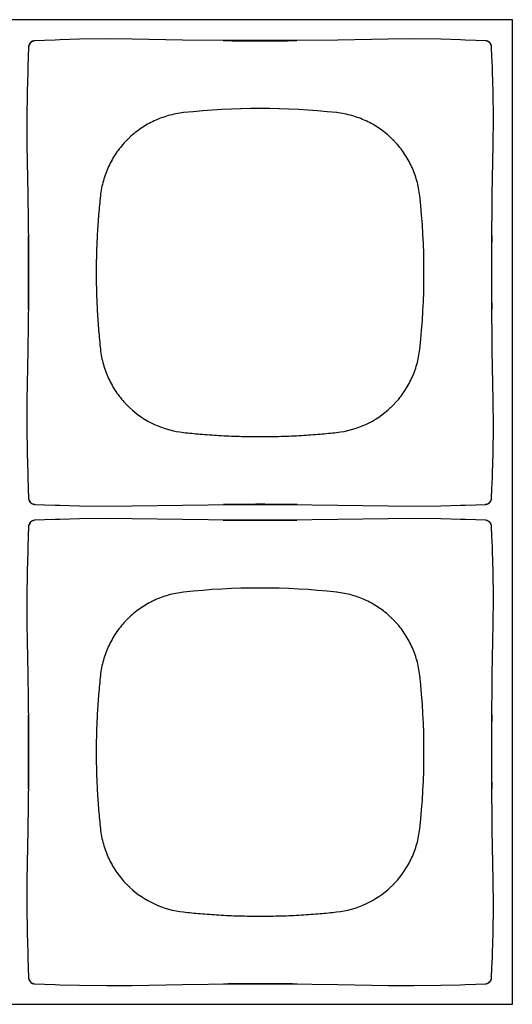
# Model space of a CAD drawing. Units: inches. Extents: x 0.9 to 47.2, y -2.2 to 31.9.
# Drawn here: x 10.5 to 11.3, y 17.5 to 19 of the extents above; entities that cross this region are included whole.
import ezdxf

# ---------------------------------------------------------------- set-up
doc = ezdxf.new("R2010")
doc.units = ezdxf.units.IN
doc.header["$LTSCALE"] = 0.88
doc.header["$MEASUREMENT"] = 0
doc.layers.get('0').update_dxf_attribs({"linetype": 'CONTINUOUS'})

msp = doc.modelspace()

# ---------------------------------------------------------------- linework, layer by layer
for p, q in [((11.2967, 19.0188), (9.0067, 19.0188)), ((11.2967, 17.4788), (11.2967, 19.0188)), ((10.78, 18.987), (10.7013, 18.9883)), ((11.102, 18.9883), (11.0233, 18.987)), ((10.5391, 18.976), (10.5391, 18.976)), ((10.5414, 18.9821), (10.5399, 18.9795)), ((10.5421, 18.9829), (10.5414, 18.9821)), ((10.5421, 18.9829), (10.5439, 18.9843)), ((10.5421, 18.9829), (10.5421, 18.9829)), ((10.5481, 18.9858), (10.5452, 18.985)), ((10.5489, 18.9859), (10.5481, 18.9858)), ((10.5489, 18.9859), (10.5489, 18.9859)), ((10.861, 18.986), (10.78, 18.987)), ((11.2544, 18.9859), (11.2544, 18.9859)), ((11.2605, 18.9835), (11.2579, 18.9851)), ((11.2612, 18.9829), (11.2605, 18.9835)), ((11.2612, 18.9829), (11.2613, 18.9828)), ((11.2613, 18.9828), (11.2627, 18.981)), ((11.2642, 18.9769), (11.2634, 18.9797)), ((11.2642, 18.976), (11.2642, 18.9769)), ((11.2642, 18.976), (11.2642, 18.976)), ((10.5366, 18.8236), (10.538, 18.7449)), ((11.2653, 18.745), (11.2667, 18.8236)), ((11.2643, 18.6639), (11.2653, 18.745)), ((10.539, 18.5827), (10.538, 18.5016)), ((10.538, 18.5016), (10.5366, 18.423)), ((11.2667, 18.423), (11.2653, 18.5017)), ((10.5391, 18.2706), (10.5391, 18.2706)), ((10.5391, 18.2706), (10.5392, 18.2697)), ((10.5392, 18.2697), (10.5399, 18.2669)), ((10.542, 18.2638), (10.5406, 18.2655)), ((11.2612, 18.2637), (11.2619, 18.2645)), ((11.2619, 18.2645), (11.2634, 18.267)), ((11.2642, 18.2706), (11.2642, 18.2706)), ((10.5421, 18.2637), (10.542, 18.2638)), ((10.5421, 18.2637), (10.5428, 18.2631)), ((10.5428, 18.2631), (10.5454, 18.2615)), ((10.5489, 18.2607), (10.5489, 18.2607)), ((10.7013, 18.2583), (10.78, 18.2596)), ((10.9423, 18.2606), (11.0233, 18.2596)), ((11.0233, 18.2596), (11.102, 18.2583)), ((11.2544, 18.2607), (11.2552, 18.2608)), ((11.2544, 18.2607), (11.2544, 18.2607)), ((11.2552, 18.2608), (11.2581, 18.2616)), ((11.2612, 18.2637), (11.2594, 18.2623)), ((11.2612, 18.2637), (11.2612, 18.2637)), ((10.5421, 18.2329), (10.5439, 18.2343)), ((10.5481, 18.2358), (10.5452, 18.235)), ((10.5489, 18.2359), (10.5481, 18.2358)), ((10.5489, 18.2359), (10.5489, 18.2359)), ((10.78, 18.237), (10.7013, 18.2383)), ((10.861, 18.236), (10.78, 18.237)), ((11.102, 18.2383), (11.0233, 18.237)), ((11.2544, 18.2359), (11.2544, 18.2359)), ((11.2605, 18.2335), (11.2579, 18.2351)), ((10.5391, 18.226), (10.5391, 18.226)), ((10.5414, 18.2321), (10.5399, 18.2295)), ((10.5421, 18.2329), (10.5414, 18.2321)), ((10.5421, 18.2329), (10.5421, 18.2329)), ((11.2612, 18.2329), (11.2605, 18.2335)), ((11.2612, 18.2329), (11.2613, 18.2328)), ((11.2613, 18.2328), (11.2627, 18.231)), ((11.2642, 18.2269), (11.2634, 18.2297)), ((11.2642, 18.226), (11.2642, 18.2269)), ((11.2642, 18.226), (11.2642, 18.226)), ((10.5366, 18.0736), (10.538, 17.9949)), ((11.2653, 17.995), (11.2667, 18.0736)), ((11.2643, 17.9139), (11.2653, 17.995)), ((10.539, 17.8327), (10.538, 17.7516)), ((10.538, 17.7516), (10.5366, 17.673)), ((11.2667, 17.673), (11.2653, 17.7517)), ((10.5391, 17.5206), (10.5391, 17.5206)), ((10.5391, 17.5206), (10.5392, 17.5197)), ((10.5392, 17.5197), (10.5399, 17.5169)), ((10.542, 17.5138), (10.5406, 17.5155)), ((10.5421, 17.5137), (10.542, 17.5138)), ((10.5421, 17.5137), (10.5428, 17.5131)), ((10.5428, 17.5131), (10.5454, 17.5115)), ((10.5489, 17.5107), (10.5489, 17.5107)), ((10.9423, 17.5106), (11.0233, 17.5096)), ((11.2544, 17.5107), (11.2552, 17.5108)), ((11.2544, 17.5107), (11.2544, 17.5107)), ((11.2552, 17.5108), (11.2581, 17.5116)), ((11.2612, 17.5137), (11.2594, 17.5123)), ((11.2612, 17.5137), (11.2619, 17.5145)), ((11.2612, 17.5137), (11.2612, 17.5137)), ((11.2619, 17.5145), (11.2634, 17.517)), ((11.2642, 17.5206), (11.2642, 17.5206)), ((10.7013, 17.5083), (10.78, 17.5096)), ((11.0233, 17.5096), (11.102, 17.5083)), ((9.0067, 17.4788), (11.2967, 17.4788))]:
    msp.add_line(p, q)
for points in [[(10.7013, 18.9883), (10.6609, 18.9886), (10.6187, 18.9881), (10.5878, 18.9873)], [(11.2155, 18.9873), (11.1845, 18.9881), (11.1422, 18.9886), (11.102, 18.9883)], [(10.5391, 18.976), (10.5385, 18.961), (10.5379, 18.9444), (10.5377, 18.937)], [(10.5399, 18.9795), (10.5391, 18.9767), (10.5391, 18.976)], [(10.5452, 18.985), (10.5427, 18.9834), (10.5421, 18.9829)], [(10.5879, 18.9873), (10.5805, 18.987), (10.5639, 18.9864), (10.5489, 18.9859)], [(11.0233, 18.987), (10.9423, 18.986), (10.861, 18.986)], [(11.2544, 18.9859), (11.2394, 18.9864), (11.2228, 18.987), (11.2154, 18.9873)], [(11.2579, 18.9851), (11.255, 18.9858), (11.2544, 18.9859)], [(11.2634, 18.9797), (11.2618, 18.9823), (11.2613, 18.9828)], [(11.2656, 18.937), (11.2654, 18.9445), (11.2648, 18.961), (11.2642, 18.976)], [(10.5377, 18.9371), (10.5369, 18.9061), (10.5364, 18.8639), (10.5366, 18.8236)], [(11.2667, 18.8236), (11.2669, 18.864), (11.2664, 18.9062), (11.2656, 18.9371)], [(10.538, 18.7449), (10.539, 18.6639), (10.539, 18.5827)], [(11.2653, 18.5017), (11.2643, 18.5827), (11.2643, 18.6639)], [(10.5366, 18.423), (10.5364, 18.3826), (10.5369, 18.3404), (10.5377, 18.3095)], [(11.2656, 18.3095), (11.2664, 18.3404), (11.2669, 18.3827), (11.2667, 18.423)], [(10.5377, 18.3095), (10.5379, 18.3021), (10.5385, 18.2855), (10.5391, 18.2706)], [(11.2642, 18.2706), (11.2648, 18.2856), (11.2654, 18.3021), (11.2656, 18.3095)], [(10.5399, 18.2669), (10.5415, 18.2643), (10.542, 18.2638)], [(11.2634, 18.267), (11.2642, 18.2699), (11.2642, 18.2706)], [(10.5454, 18.2615), (10.5483, 18.2608), (10.5489, 18.2607)], [(10.5489, 18.2607), (10.5639, 18.2601), (10.5805, 18.2596), (10.5879, 18.2593)], [(10.5878, 18.2593), (10.6188, 18.2585), (10.6611, 18.258), (10.7013, 18.2583)], [(10.78, 18.2596), (10.861, 18.2606), (10.9423, 18.2606)], [(11.102, 18.2583), (11.1424, 18.258), (11.1846, 18.2585), (11.2155, 18.2593)], [(11.2154, 18.2593), (11.2228, 18.2596), (11.2394, 18.2602), (11.2544, 18.2607)], [(11.2581, 18.2616), (11.2606, 18.2632), (11.2612, 18.2637)], [(10.5452, 18.235), (10.5427, 18.2334), (10.5421, 18.2329)], [(10.5879, 18.2373), (10.5805, 18.237), (10.5639, 18.2364), (10.5489, 18.2359)], [(10.7013, 18.2383), (10.6609, 18.2386), (10.6187, 18.2381), (10.5878, 18.2373)], [(11.0233, 18.237), (10.9423, 18.236), (10.861, 18.236)], [(11.2155, 18.2373), (11.1845, 18.2381), (11.1422, 18.2386), (11.102, 18.2383)], [(11.2544, 18.2359), (11.2394, 18.2364), (11.2228, 18.237), (11.2154, 18.2373)], [(11.2579, 18.2351), (11.255, 18.2358), (11.2544, 18.2359)], [(10.5391, 18.226), (10.5385, 18.211), (10.5379, 18.1944), (10.5377, 18.187)], [(10.5399, 18.2295), (10.5391, 18.2267), (10.5391, 18.226)], [(11.2634, 18.2297), (11.2618, 18.2323), (11.2613, 18.2328)], [(11.2656, 18.187), (11.2654, 18.1945), (11.2648, 18.211), (11.2642, 18.226)], [(10.5377, 18.1871), (10.5369, 18.1561), (10.5364, 18.1139), (10.5366, 18.0736)], [(11.2667, 18.0736), (11.2669, 18.114), (11.2664, 18.1562), (11.2656, 18.1871)], [(10.538, 17.9949), (10.539, 17.9139), (10.539, 17.8327)], [(11.2653, 17.7517), (11.2643, 17.8327), (11.2643, 17.9139)], [(10.5366, 17.673), (10.5364, 17.6326), (10.5369, 17.5904), (10.5377, 17.5595)], [(11.2656, 17.5595), (11.2664, 17.5904), (11.2669, 17.6327), (11.2667, 17.673)], [(10.5377, 17.5595), (10.5379, 17.5521), (10.5385, 17.5355), (10.5391, 17.5206)], [(11.2642, 17.5206), (11.2648, 17.5356), (11.2654, 17.5521), (11.2656, 17.5595)], [(10.5399, 17.5169), (10.5415, 17.5143), (10.542, 17.5138)], [(10.5454, 17.5115), (10.5483, 17.5108), (10.5489, 17.5107)], [(10.5489, 17.5107), (10.5639, 17.5101), (10.5805, 17.5096), (10.5879, 17.5093)], [(10.78, 17.5096), (10.861, 17.5106), (10.9423, 17.5106)], [(11.2154, 17.5093), (11.2228, 17.5096), (11.2394, 17.5102), (11.2544, 17.5107)], [(11.2581, 17.5116), (11.2606, 17.5132), (11.2612, 17.5137)], [(11.2634, 17.517), (11.2642, 17.5199), (11.2642, 17.5206)], [(10.5878, 17.5093), (10.6188, 17.5085), (10.6611, 17.508), (10.7013, 17.5083)], [(11.102, 17.5083), (11.1424, 17.508), (11.1846, 17.5085), (11.2155, 17.5093)]]:
    msp.add_lwpolyline(points)
for centre, radius, start, end in [((10.5488, 18.9757), 0.00976, 172.6678, 177.7907), ((10.5492, 18.9756), 0.0101, 168.1199, 169.9264), ((10.5491, 18.9756), 0.00999, 169.9244, 172.6767), ((10.5494, 18.9755), 0.0104, 160.0221, 168.0907), ((10.5496, 18.9755), 0.0105, 149.8547, 160.0256), ((10.5495, 18.9755), 0.0104, 148.2054, 149.8528), ((10.5494, 18.9756), 0.0104, 144.2411, 148.2085), ((10.5492, 18.9757), 0.0101, 135.042, 144.2633), ((10.5494, 18.9754), 0.0104, 120.2012, 121.8773), ((10.5494, 18.9754), 0.0105, 109.4393, 120.1982), ((10.5494, 18.9755), 0.0103, 101.91, 109.4415), ((10.5493, 18.9758), 0.01, 97.3313, 101.8914), ((10.5493, 18.9761), 0.00976, 92.2094, 97.3336), ((10.9016, 24.4483), 5.4625, 269.3913, 270.603), ((11.254, 18.9761), 0.00976, 82.6678, 87.7907), ((11.254, 18.9759), 0.00999, 79.9244, 82.6767), ((11.254, 18.9758), 0.0101, 78.1199, 79.9264), ((11.2539, 18.9755), 0.0104, 70.0221, 78.0907), ((11.2539, 18.9754), 0.0105, 59.8547, 70.0256), ((11.2539, 18.9754), 0.0104, 58.2054, 59.8528), ((11.2539, 18.9755), 0.0104, 54.2411, 58.2085), ((11.2541, 18.9757), 0.0101, 45.042, 54.2633), ((11.2538, 18.9755), 0.0104, 30.2012, 31.8773), ((11.2537, 18.9755), 0.0105, 19.4393, 30.1982), ((11.2539, 18.9756), 0.0103, 11.91, 19.4415), ((11.2542, 18.9756), 0.01, 7.3313, 11.8914), ((11.2545, 18.9757), 0.00976, 2.2094, 7.3336), ((10.9017, 17.7748), 1.1051, 83.7716, 96.2284), ((10.7989, 18.7261), 0.1486, 133.1568, 135.002), ((11.0043, 18.7259), 0.1488, 44.9993, 46.8419), ((10.799, 18.7259), 0.1488, 134.9993, 136.8419), ((11.0045, 18.7261), 0.1486, 43.1568, 45.002), ((10.0532, 18.6233), 1.1051, 353.7716, 6.2284), ((5.0767, 18.6233), 5.4625, 359.3913, 0.603), ((16.7266, 18.6233), 5.4625, 179.3913, 180.603), ((10.7989, 18.5205), 0.1486, 223.1568, 225.002), ((11.0043, 18.5206), 0.1488, 314.9993, 316.8419), ((10.7989, 18.5205), 0.1486, 224.9985, 226.8434), ((10.7977, 18.5193), 0.147, 226.8655, 263.7711), ((11.0056, 18.5193), 0.147, 276.2289, 313.1345), ((11.0047, 18.5202), 0.1482, 313.1538, 315.0044), ((10.5488, 18.2709), 0.00976, 182.2094, 187.3336), ((10.5491, 18.271), 0.01, 187.3313, 191.8914), ((10.5494, 18.271), 0.0103, 191.91, 199.4415), ((10.5496, 18.2711), 0.0105, 199.4393, 210.1982), ((10.5495, 18.2711), 0.0104, 210.2012, 211.8773), ((11.2541, 18.2709), 0.0101, 315.042, 324.2633), ((11.2539, 18.271), 0.0104, 324.2411, 328.2085), ((11.2538, 18.2711), 0.0104, 328.2054, 329.8528), ((11.2538, 18.2711), 0.0105, 329.8547, 340.5564), ((11.2539, 18.271), 0.0103, 340.555, 348.094), ((11.2541, 18.271), 0.0101, 348.1199, 349.9264), ((11.2545, 18.2709), 0.00976, 352.6678, 357.7907), ((11.2542, 18.271), 0.00999, 349.9244, 352.6767), ((10.5492, 18.2709), 0.0101, 225.042, 234.2633), ((10.5494, 18.2711), 0.0104, 234.2411, 238.2085), ((10.5494, 18.2711), 0.0104, 238.2054, 239.8528), ((10.5494, 18.2712), 0.0105, 239.8547, 250.5564), ((10.5494, 18.2711), 0.0103, 250.555, 258.094), ((10.5493, 18.2708), 0.0101, 258.1199, 259.9264), ((10.5493, 18.2707), 0.00999, 259.9244, 262.6767), ((10.5493, 18.2705), 0.00976, 262.6678, 267.7907), ((10.9017, 12.7983), 5.4625, 89.3913, 90.603), ((11.254, 18.2705), 0.00976, 272.2094, 277.3336), ((11.254, 18.2708), 0.01, 277.3313, 281.8914), ((11.2539, 18.2711), 0.0103, 281.91, 289.4415), ((11.2539, 18.2712), 0.0105, 289.4393, 300.1982), ((11.2539, 18.2711), 0.0104, 300.2012, 301.8773), ((10.5494, 18.2254), 0.0104, 120.2012, 121.8773), ((10.5494, 18.2254), 0.0105, 109.4393, 120.1982), ((10.5494, 18.2255), 0.0103, 101.91, 109.4415), ((10.5493, 18.2258), 0.01, 97.3313, 101.8914), ((10.5493, 18.2261), 0.00976, 92.2094, 97.3336), ((10.9016, 23.6983), 5.4625, 269.3913, 270.603), ((11.254, 18.2261), 0.00976, 82.6678, 87.7907), ((11.254, 18.2259), 0.00999, 79.9244, 82.6767), ((11.254, 18.2258), 0.0101, 78.1199, 79.9264), ((11.2539, 18.2255), 0.0104, 70.0221, 78.0907), ((11.2539, 18.2254), 0.0105, 59.8547, 70.0256), ((11.2539, 18.2254), 0.0104, 58.2054, 59.8528), ((11.2539, 18.2255), 0.0104, 54.2411, 58.2085), ((11.2541, 18.2257), 0.0101, 45.042, 54.2633), ((10.5488, 18.2257), 0.00976, 172.6678, 177.7907), ((10.5492, 18.2256), 0.0101, 168.1199, 169.9264), ((10.5491, 18.2256), 0.00999, 169.9244, 172.6767), ((10.5494, 18.2255), 0.0104, 160.0221, 168.0907), ((10.5496, 18.2255), 0.0105, 149.8547, 160.0256), ((10.5495, 18.2255), 0.0104, 148.2054, 149.8528), ((10.5494, 18.2256), 0.0104, 144.2411, 148.2085), ((10.5492, 18.2257), 0.0101, 135.042, 144.2633), ((11.2538, 18.2255), 0.0104, 30.2012, 31.8773), ((11.2537, 18.2255), 0.0105, 19.4393, 30.1982), ((11.2539, 18.2256), 0.0103, 11.91, 19.4415), ((11.2542, 18.2256), 0.01, 7.3313, 11.8914), ((11.2545, 18.2257), 0.00976, 2.2094, 7.3336), ((10.9017, 17.0248), 1.1051, 83.7716, 96.2284), ((10.799, 17.9759), 0.1488, 134.9993, 136.8419), ((10.7989, 17.9761), 0.1486, 133.1568, 135.002), ((11.0043, 17.9759), 0.1488, 44.9993, 46.8419), ((11.0045, 17.9761), 0.1486, 43.1568, 45.002), ((10.0532, 17.8733), 1.1051, 353.7716, 6.2284), ((5.0767, 17.8733), 5.4625, 359.3913, 0.603), ((16.7266, 17.8733), 5.4625, 179.3913, 180.603), ((10.7989, 17.7705), 0.1486, 223.1568, 225.002), ((10.7989, 17.7705), 0.1486, 224.9985, 226.8434), ((11.0047, 17.7702), 0.1482, 313.1538, 315.0044), ((11.0043, 17.7706), 0.1488, 314.9993, 316.8419), ((10.7977, 17.7693), 0.147, 226.8655, 263.7711), ((11.0056, 17.7693), 0.147, 276.2289, 313.1345), ((10.5488, 17.5209), 0.00976, 182.2094, 187.3336), ((10.5491, 17.521), 0.01, 187.3313, 191.8914), ((10.5494, 17.521), 0.0103, 191.91, 199.4415), ((10.5496, 17.5211), 0.0105, 199.4393, 210.1982), ((10.5495, 17.5211), 0.0104, 210.2012, 211.8773), ((10.5492, 17.5209), 0.0101, 225.042, 234.2633), ((10.5494, 17.5211), 0.0104, 234.2411, 238.2085), ((10.5494, 17.5211), 0.0104, 238.2054, 239.8528), ((10.5494, 17.5212), 0.0105, 239.8547, 250.5564), ((10.5494, 17.5211), 0.0103, 250.555, 258.094), ((10.5493, 17.5208), 0.0101, 258.1199, 259.9264), ((10.5493, 17.5207), 0.00999, 259.9244, 262.6767), ((10.5493, 17.5205), 0.00976, 262.6678, 267.7907), ((10.9017, 12.0483), 5.4625, 89.3913, 90.603), ((11.254, 17.5205), 0.00976, 272.2094, 277.3336), ((11.254, 17.5208), 0.01, 277.3313, 281.8914), ((11.2539, 17.5211), 0.0103, 281.91, 289.4415), ((11.2539, 17.5212), 0.0105, 289.4393, 300.1982), ((11.2539, 17.5211), 0.0104, 300.2012, 301.8773), ((11.2541, 17.5209), 0.0101, 315.042, 324.2633), ((11.2539, 17.521), 0.0104, 324.2411, 328.2085), ((11.2538, 17.5211), 0.0104, 328.2054, 329.8528), ((11.2538, 17.5211), 0.0105, 329.8547, 340.5564), ((11.2539, 17.521), 0.0103, 340.555, 348.094), ((11.2541, 17.521), 0.0101, 348.1199, 349.9264), ((11.2545, 17.5209), 0.00976, 352.6678, 357.7907), ((11.2542, 17.521), 0.00999, 349.9244, 352.6767)]:
    msp.add_arc(centre, radius, start, end)
for points, knots in [([(10.7818, 18.8734), (10.7777, 18.8729), (10.7697, 18.8717), (10.7579, 18.8689), (10.7466, 18.8652), (10.7357, 18.8607), (10.7253, 18.8553), (10.7154, 18.8492), (10.706, 18.8423), (10.7001, 18.8372), (10.6972, 18.8345)], [0, 0, 0, 0, 0.129553, 0.256778, 0.382245, 0.506454, 0.629844, 0.752884, 0.876092, 1, 1, 1, 1]), ([(11.1061, 18.8345), (11.1032, 18.8372), (11.0973, 18.8423), (11.0879, 18.8492), (11.078, 18.8553), (11.0676, 18.8607), (11.0567, 18.8652), (11.0454, 18.8689), (11.0336, 18.8717), (11.0256, 18.8729), (11.0215, 18.8734)], [0, 0, 0, 0, 0.123908, 0.247116, 0.370156, 0.493546, 0.617755, 0.743222, 0.870447, 1, 1, 1, 1]), ([(10.6904, 18.8277), (10.6878, 18.8249), (10.6827, 18.819), (10.6757, 18.8096), (10.6696, 18.7996), (10.6642, 18.7892), (10.6597, 18.7783), (10.656, 18.767), (10.6532, 18.7553), (10.652, 18.7472), (10.6516, 18.7432)], [0, 0, 0, 0, 0.123908, 0.247116, 0.370156, 0.493546, 0.617755, 0.743222, 0.870447, 1, 1, 1, 1]), ([(11.1517, 18.7432), (11.1513, 18.7472), (11.1501, 18.7553), (11.1473, 18.767), (11.1436, 18.7783), (11.1391, 18.7892), (11.1337, 18.7996), (11.1276, 18.8096), (11.1206, 18.819), (11.1155, 18.8249), (11.1129, 18.8277)], [0, 0, 0, 0, 0.129553, 0.256778, 0.382245, 0.506454, 0.629844, 0.752884, 0.876092, 1, 1, 1, 1]), ([(10.6516, 18.7432), (10.6505, 18.7335), (10.6486, 18.7138), (10.6466, 18.684), (10.6453, 18.6537), (10.645, 18.6334), (10.645, 18.6233)], [0, 0, 0, 0, 0.242997, 0.49378, 0.74767, 1, 1, 1, 1]), ([(10.645, 18.6233), (10.645, 18.6132), (10.6453, 18.5929), (10.6466, 18.5626), (10.6486, 18.5328), (10.6505, 18.5131), (10.6516, 18.5034)], [0, 0, 0, 0, 0.25233, 0.50622, 0.757003, 1, 1, 1, 1]), ([(10.6516, 18.5034), (10.652, 18.4993), (10.6532, 18.4913), (10.656, 18.4796), (10.6597, 18.4682), (10.6642, 18.4574), (10.6696, 18.447), (10.6757, 18.437), (10.6827, 18.4276), (10.6878, 18.4217), (10.6904, 18.4188)], [0, 0, 0, 0, 0.129553, 0.256778, 0.382245, 0.506454, 0.629844, 0.752884, 0.876092, 1, 1, 1, 1]), ([(11.1129, 18.4188), (11.1155, 18.4217), (11.1206, 18.4276), (11.1276, 18.437), (11.1337, 18.447), (11.1391, 18.4574), (11.1436, 18.4682), (11.1473, 18.4796), (11.1501, 18.4913), (11.1513, 18.4993), (11.1517, 18.5034)], [0, 0, 0, 0, 0.123908, 0.247116, 0.370156, 0.493546, 0.617755, 0.743222, 0.870447, 1, 1, 1, 1]), ([(10.7818, 18.3732), (10.7904, 18.3723), (10.8088, 18.3705), (10.8324, 18.3688), (10.8528, 18.3677), (10.8744, 18.3669), (10.9017, 18.3665), (10.929, 18.3669), (10.9505, 18.3677), (10.9709, 18.3688), (10.9945, 18.3705), (11.0129, 18.3723), (11.0215, 18.3732)], [0, 0, 0, 0, 0.108273, 0.230879, 0.296069, 0.363053, 0.5, 0.636947, 0.703931, 0.769121, 0.891727, 1, 1, 1, 1]), ([(10.7818, 18.1234), (10.7777, 18.1229), (10.7697, 18.1217), (10.7579, 18.1189), (10.7466, 18.1152), (10.7357, 18.1107), (10.7253, 18.1053), (10.7154, 18.0992), (10.706, 18.0923), (10.7001, 18.0872), (10.6972, 18.0845)], [0, 0, 0, 0, 0.129553, 0.256778, 0.382245, 0.506454, 0.629844, 0.752884, 0.876092, 1, 1, 1, 1]), ([(11.1061, 18.0845), (11.1032, 18.0872), (11.0973, 18.0923), (11.0879, 18.0992), (11.078, 18.1053), (11.0676, 18.1107), (11.0567, 18.1152), (11.0454, 18.1189), (11.0336, 18.1217), (11.0256, 18.1229), (11.0215, 18.1234)], [0, 0, 0, 0, 0.123908, 0.247116, 0.370156, 0.493546, 0.617755, 0.743222, 0.870447, 1, 1, 1, 1]), ([(10.6904, 18.0777), (10.6878, 18.0749), (10.6827, 18.069), (10.6757, 18.0596), (10.6696, 18.0496), (10.6642, 18.0392), (10.6597, 18.0283), (10.656, 18.017), (10.6532, 18.0053), (10.652, 17.9972), (10.6516, 17.9932)], [0, 0, 0, 0, 0.123908, 0.247116, 0.370156, 0.493546, 0.617755, 0.743222, 0.870447, 1, 1, 1, 1]), ([(11.1517, 17.9932), (11.1513, 17.9972), (11.1501, 18.0053), (11.1473, 18.017), (11.1436, 18.0283), (11.1391, 18.0392), (11.1337, 18.0496), (11.1276, 18.0596), (11.1206, 18.069), (11.1155, 18.0749), (11.1129, 18.0777)], [0, 0, 0, 0, 0.129553, 0.256778, 0.382245, 0.506454, 0.629844, 0.752884, 0.876092, 1, 1, 1, 1]), ([(10.6516, 17.9932), (10.6505, 17.9835), (10.6486, 17.9638), (10.6466, 17.934), (10.6453, 17.9037), (10.645, 17.8834), (10.645, 17.8733)], [0, 0, 0, 0, 0.242997, 0.49378, 0.74767, 1, 1, 1, 1]), ([(10.645, 17.8733), (10.645, 17.8632), (10.6453, 17.8429), (10.6466, 17.8126), (10.6486, 17.7828), (10.6505, 17.7631), (10.6516, 17.7534)], [0, 0, 0, 0, 0.25233, 0.50622, 0.757003, 1, 1, 1, 1]), ([(10.6516, 17.7534), (10.652, 17.7493), (10.6532, 17.7413), (10.656, 17.7296), (10.6597, 17.7182), (10.6642, 17.7074), (10.6696, 17.697), (10.6757, 17.687), (10.6827, 17.6776), (10.6878, 17.6717), (10.6904, 17.6688)], [0, 0, 0, 0, 0.129553, 0.256778, 0.382245, 0.506454, 0.629844, 0.752884, 0.876092, 1, 1, 1, 1]), ([(11.1129, 17.6688), (11.1155, 17.6717), (11.1206, 17.6776), (11.1276, 17.687), (11.1337, 17.697), (11.1391, 17.7074), (11.1436, 17.7182), (11.1473, 17.7296), (11.1501, 17.7413), (11.1513, 17.7493), (11.1517, 17.7534)], [0, 0, 0, 0, 0.123908, 0.247116, 0.370156, 0.493546, 0.617755, 0.743222, 0.870447, 1, 1, 1, 1]), ([(10.7818, 17.6232), (10.7904, 17.6223), (10.8088, 17.6205), (10.8324, 17.6188), (10.8528, 17.6177), (10.8744, 17.6169), (10.9017, 17.6165), (10.929, 17.6169), (10.9505, 17.6177), (10.9709, 17.6188), (10.9945, 17.6205), (11.0129, 17.6223), (11.0215, 17.6232)], [0, 0, 0, 0, 0.108273, 0.230879, 0.296069, 0.363053, 0.5, 0.636947, 0.703931, 0.769121, 0.891727, 1, 1, 1, 1])]:
    msp.add_open_spline(points, degree=3, knots=knots)

doc.saveas('drawing.dxf')
